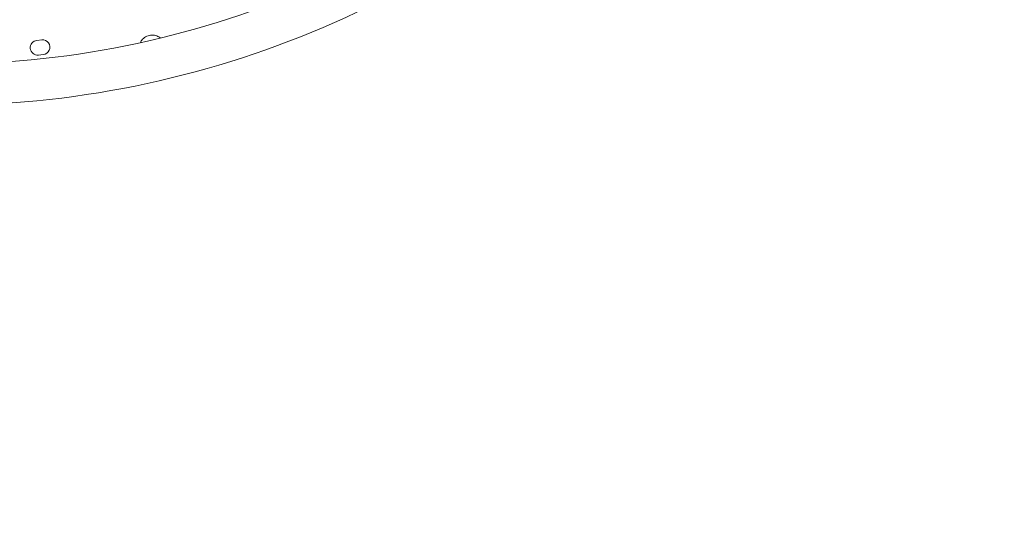
# Model space of a CAD drawing. Units: millimetres. Extents: x 38636 to 153535, y -3073 to 10955.
# Drawn here: x 47176 to 47979, y 1498 to 1901 of the extents above; entities that cross this region are included whole.
import ezdxf

# ---------------------------------------------------------------- set-up
doc = ezdxf.new("R2010")
doc.units = ezdxf.units.MM

# ---------------------------------------------------------------- blocks, each defined once
blk = doc.blocks.new('A$C2554226A')
at = {"color": 0, "linetype": 'Continuous', "lineweight": 0}
for p, q in [((74739.51, 45134.43), (74735.54, 45134.02)), ((74739.51, 45134.43), (74735.54, 45134.02)), ((74736.79, 45122.08), (74740.77, 45122.5)), ((74736.79, 45122.08), (74740.77, 45122.5))]:
    blk.add_line(p, q, dxfattribs=at)
for centre, radius, start, end in [((74656.88, 45875.79), 761.28, 268.21924, 1.79439), ((74736.16, 45128.05), 6, 96, 276), ((74736.16, 45128.05), 6, 96, 276), ((74740.14, 45128.47), 6, 276, 96), ((74740.14, 45128.47), 6, 276, 96)]:
    blk.add_arc(centre, radius, start, end, dxfattribs=at)
at = {"color": 0, "linetype": 'Continuous', "lineweight": 0, "extrusion": (0, 0, -1)}
blk.add_arc((-74656.88, 45875.79), 794.98, 178.32031, 271.66663, dxfattribs=at)
at = {"color": 0, "linetype": 'Continuous', "lineweight": 0}
for points, knots in [([(74836.36, 45135.97), (74835.97, 45136.3), (74835.52, 45136.62), (74834.58, 45137.19), (74834.04, 45137.46), (74832.84, 45137.93), (74832.18, 45138.12), (74830.81, 45138.37), (74830.09, 45138.43), (74828.63, 45138.4), (74827.91, 45138.31), (74826.51, 45137.98), (74825.81, 45137.75), (74824.49, 45137.14), (74823.87, 45136.77), (74822.74, 45135.94), (74822.24, 45135.48), (74821.37, 45134.54), (74821, 45134.05), (74820.4, 45133.13), (74820.14, 45132.65), (74819.93, 45132.18)], [3.814218, 3.814218, 3.814218, 3.814218, 4.030133, 4.030133, 4.245658, 4.245658, 4.461182, 4.461182, 4.676707, 4.676707, 4.892232, 4.892232, 5.107756, 5.107756, 5.323281, 5.323281, 5.538805, 5.538805, 5.75433, 5.75433, 5.970245, 5.970245, 5.970245, 5.970245]), ([(75447.89, 43918.96), (75427.65, 43928.33), (75394.37, 43944.31), (75345.03, 43969.45), (75304.77, 43991.08), (75260.16, 44016.25), (75223.21, 44038.19), (75179.11, 44065.64), (75145.41, 44087.7), (75102.07, 44117.39), (75071.52, 44139.37), (75029.18, 44171.23), (75001.71, 44192.92), (74960.65, 44226.8), (74936.17, 44247.99), (74892.16, 44287.81), (74843.63, 44334.35), (74786.5, 44395.39), (74740.62, 44449.17), (74714.48, 44482.16), (74688.81, 44515.94), (74672.38, 44538.65), (74647.73, 44574.5), (74632.11, 44598.4), (74610.58, 44633.17), (74595.88, 44658.21), (74577.23, 44691.83), (74563.54, 44717.97), (74547.55, 44750.44), (74534.92, 44777.73), (74522.3, 44806.93), (74515.38, 44823.95), (74511.88, 44832.83)], [0.1875904, 0.1875904, 0.1875904, 0.1875904, 0.2122135, 0.2285618, 0.2496194, 0.2638807, 0.2870254, 0.2991996, 0.3244314, 0.3345185, 0.3618373, 0.3698375, 0.3992433, 0.4051564, 0.4366492, 0.4404753, 0.4818616, 0.5251609, 0.5545865, 0.581751, 0.5862731, 0.6170699, 0.623679, 0.6523888, 0.661085, 0.6877077, 0.6984909, 0.7230266, 0.7358969, 0.7583455, 0.7733028, 0.7896285, 0.7896285, 0.7896285, 0.7896285])]:
    blk.add_open_spline(points, degree=3, knots=knots, dxfattribs=at)

msp = doc.modelspace()

# ---------------------------------------------------------------- linework, layer by layer
msp.add_open_spline([(39234.65, 3268.17), (39234.72, 5036.43), (38374.65, 7749.79), (40278.87, 10359.08), (43356.42, 11519.29), (45739.83, 7067.66), (50214.82, 7114.88), (53825.06, 9388.29), (55288.37, 5852.68), (54211.29, 2970.56), (54616.28, -3739.62), (49925.17, 312.38), (47838.82, -3304.29), (42815.39, -2129.99), (39226.57, 753.06), (39234.65, 3251.49), (39234.65, 3268.17)], degree=3, knots=[0, 0, 0, 0, 5299.923153, 7616.940899, 8998.03147, 14404.596826, 18506.766437, 21834.670409, 24285.189722, 27227.161458, 32508.775074, 35888.867005, 38590.227409, 42172.6423, 49615.886351, 49665.886351, 49665.886351, 49665.886351, 49665.886351])

# ---------------------------------------------------------------- block references
msp.add_blockref('A$C2554226A', (-27545.78, -43249.44))

doc.saveas('drawing.dxf')
